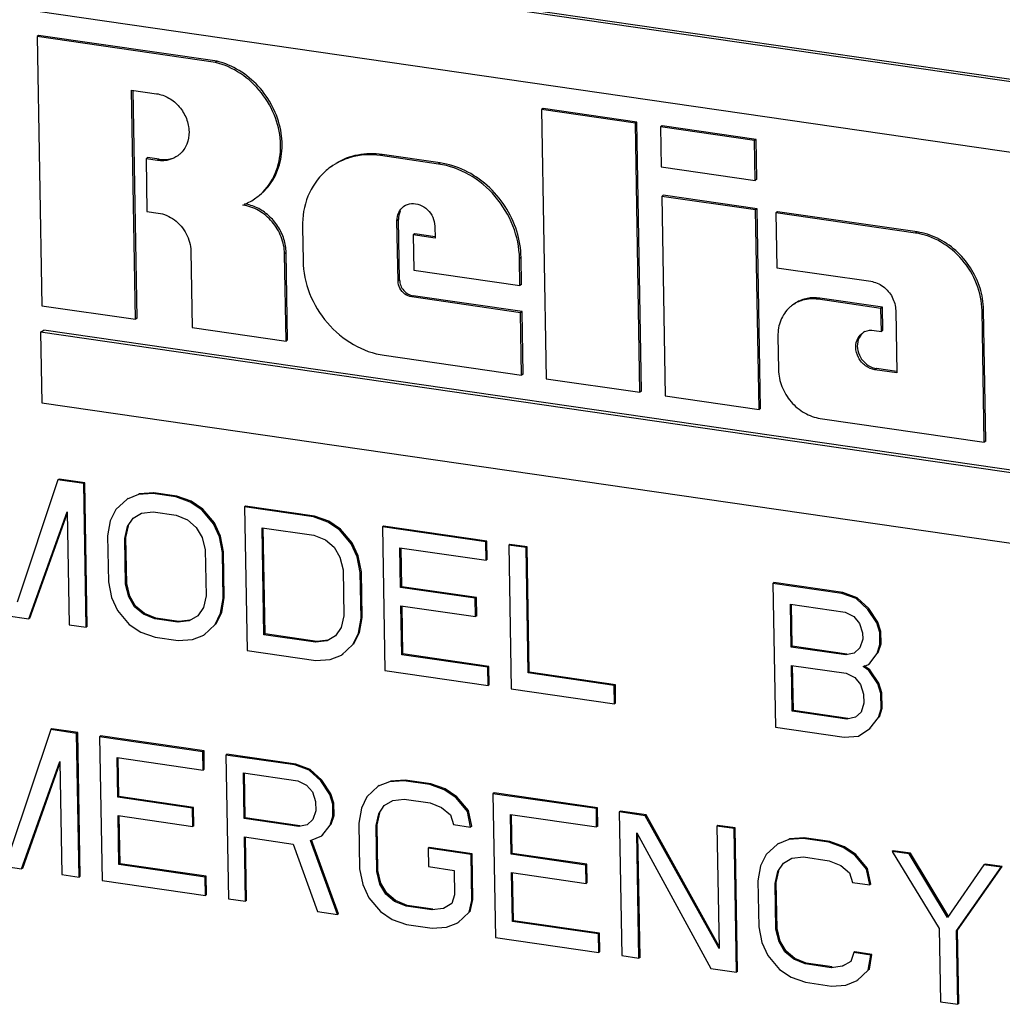
# Model space of a CAD drawing. Units: inches. Extents: x 3.7 to 33.3, y 5.9 to 28.7.
# Drawn here: x 7.2 to 7.6, y 16.7 to 17.1 of the extents above; entities that cross this region are included whole.
import ezdxf

# ---------------------------------------------------------------- set-up
doc = ezdxf.new("R2010")
doc.units = ezdxf.units.IN
doc.header["$LTSCALE"] = 2.42
doc.header["$MEASUREMENT"] = 0
doc.layers.get('0').update_dxf_attribs({"linetype": 'CONTINUOUS'})

msp = doc.modelspace()

# ---------------------------------------------------------------- linework, layer by layer
at = {"color": 7, "linetype": 'Continuous'}
for p, q in [((7.8056727693, 17.0711185658), (7.1755961717, 17.1623975277)), ((7.8067469248, 17.0718936582), (7.1766703272, 17.1631726201)), ((7.1760893475, 17.1334795485), (7.8061659451, 17.0422005866)), ((7.1773481904, 17.123425269), (7.1767036971, 17.1229602135)), ((7.1767036971, 17.1229602135), (7.178583419, 17.012740383)), ((7.2497846064, 17.1123730094), (7.1767036971, 17.1229602135)), ((7.2504290997, 17.1128380649), (7.1773481904, 17.123425269)), ((7.2504290997, 17.1128380649), (7.2497846064, 17.1123730094)), ((7.2170262448, 17.0071711851), (7.2154253316, 17.1010427229)), ((7.2154253316, 17.1010427229), (7.2255819408, 17.0995713387)), ((7.2176707382, 17.0076362406), (7.2160775664, 17.1010538463)), ((7.3838666842, 17.0935070118), (7.3832221908, 17.0930419563)), ((7.3832221908, 17.0930419563), (7.3851019127, 16.9828221258)), ((7.4216650167, 17.0874727585), (7.3832221908, 17.0930419563)), ((7.42230951, 17.0879378139), (7.3838666842, 17.0935070118)), ((7.42230951, 17.0879378139), (7.4216650167, 17.0874727585)), ((7.4235447386, 16.9772529279), (7.4216650167, 17.0874727585)), ((7.4241892319, 16.9777179833), (7.42230951, 17.0879378139)), ((7.4326170881, 17.0864445589), (7.4319725948, 17.0859795035)), ((7.4319725948, 17.0859795035), (7.4322514034, 17.0696312107)), ((7.4704154207, 17.0804103056), (7.4319725948, 17.0859795035)), ((7.471059914, 17.0808753611), (7.4326170881, 17.0864445589)), ((7.471059914, 17.0808753611), (7.4704154207, 17.0804103056)), ((7.4706942293, 17.0640620128), (7.4704154207, 17.0804103056)), ((7.4713387227, 17.0645270683), (7.471059914, 17.0808753611)), ((7.2219447048, 17.073396199), (7.2213002114, 17.0729311436)), ((7.2213002114, 17.0729311436), (7.2216681605, 17.0513559928)), ((7.2260480008, 17.0722433331), (7.2213002114, 17.0729311436)), ((7.2266924941, 17.0727083886), (7.2219447048, 17.073396199)), ((7.341064886, 17.0707651751), (7.3173556295, 17.0741999262)), ((7.3417093793, 17.0712302305), (7.3180001228, 17.0746649817)), ((7.297463676, 17.0699463403), (7.2968191827, 17.0694812849)), ((7.4322514034, 17.0696312107), (7.4706942293, 17.0640620128)), ((7.4713387227, 17.0645270683), (7.4706942293, 17.0640620128)), ((7.2668512668, 17.057266102), (7.2662067735, 17.0568010465)), ((7.4331023579, 17.0579901638), (7.4324578645, 17.0575251083)), ((7.4324578645, 17.0575251083), (7.4338523167, 16.9757596729)), ((7.4709006904, 17.0519559105), (7.4324578645, 17.0575251083)), ((7.4715451837, 17.0524209659), (7.4331023579, 17.0579901638)), ((7.4715451837, 17.0524209659), (7.4709006904, 17.0519559105)), ((7.4729396359, 16.9706555305), (7.4715451837, 17.0524209659)), ((7.2216681605, 17.0513559928), (7.2263305222, 17.0506805582)), ((7.3251272452, 17.0232960929), (7.3247055068, 17.0480252476)), ((7.4722951425, 16.970190475), (7.4709006904, 17.0519559105)), ((7.479819699, 17.05122224), (7.4791752057, 17.0507571845)), ((7.4791752057, 17.0507571845), (7.4795582417, 17.0282973913)), ((7.536358242, 17.0424730993), (7.4791752057, 17.0507571845)), ((7.5370027354, 17.0429381548), (7.479819699, 17.05122224)), ((7.2853546213, 17.0449377962), (7.285589993, 17.0311364846)), ((7.3244827518, 17.0228310374), (7.3240610134, 17.0475601921)), ((7.3395430036, 17.045317322), (7.3396259373, 17.0404544)), ((7.3313517285, 17.0422115045), (7.3307072352, 17.0417464491)), ((7.3307072352, 17.0417464491), (7.3309543152, 17.027258605)), ((7.3396259373, 17.0404544), (7.3307072352, 17.0417464491)), ((7.3397051729, 17.0410013442), (7.3313517285, 17.0422115045)), ((7.239664014, 17.0351186964), (7.2401978882, 17.0038143178)), ((7.2786407141, 16.9982451199), (7.2780305064, 17.0340254079)), ((7.2792852074, 16.9987101754), (7.2786749997, 17.0344904633)), ((7.3744142877, 17.020962575), (7.3742249746, 17.0320631812)), ((7.375058781, 17.0214276304), (7.3748694679, 17.0325282367)), ((7.4795582417, 17.0282973913), (7.5180010676, 17.0227281935)), ((7.3309543152, 17.027258605), (7.3744142877, 17.020962575)), ((7.375058781, 17.0214276304), (7.3744142877, 17.020962575)), ((7.3746036878, 17.0098568633), (7.3300715398, 17.016308219)), ((7.3752481811, 17.0103219187), (7.3307160332, 17.0167732744)), ((7.5228556199, 17.01211108), (7.4971629669, 17.015833165)), ((7.178583419, 17.012740383), (7.2170262448, 17.0071711851)), ((7.4865853037, 17.0134027447), (7.4859408104, 17.0129376892)), ((7.5222111266, 17.0116460245), (7.4965184736, 17.0153681096)), ((7.5228556199, 17.01211108), (7.5222111266, 17.0116460245)), ((7.5223719329, 17.0022169461), (7.5222111266, 17.0116460245)), ((7.5230164263, 17.0026820015), (7.5228556199, 17.01211108)), ((7.2176707382, 17.0076362406), (7.2170262448, 17.0071711851)), ((7.3752481811, 17.0103219187), (7.3746036878, 17.0098568633)), ((7.3750398865, 16.9842798077), (7.3746036878, 17.0098568633)), ((7.3756843799, 16.9847448632), (7.3752481811, 17.0103219187)), ((7.5282453291, 17.0107718519), (7.5286815279, 16.9851947963)), ((7.5644948646, 16.9568335357), (7.5635761001, 17.010706436)), ((7.5651393579, 16.9572985911), (7.5642205934, 17.0111714914)), ((7.2401978882, 17.0038143178), (7.2786407141, 16.9982451199)), ((7.1781171266, 17.0018262897), (7.1794061133, 17.0027564005)), ((7.1781171266, 17.0018262897), (7.1786103025, 16.9729083105)), ((7.8081937242, 16.9105473278), (7.1781171266, 17.0018262897)), ((7.8094827109, 16.9114774387), (7.1794061133, 17.0027564005)), ((7.4800357836, 17.0002961277), (7.4802711553, 16.9864948161)), ((7.5194874333, 17.0026348224), (7.5223719329, 17.0022169461)), ((7.5230164263, 17.0026820015), (7.5223719329, 17.0022169461)), ((7.2792852074, 16.9987101754), (7.2786407141, 16.9982451199)), ((7.3187500816, 16.9924344908), (7.3750398865, 16.9842798077)), ((7.3756843799, 16.9847448632), (7.3750398865, 16.9842798077)), ((7.5286815279, 16.9851947963), (7.5197628257, 16.9864868454)), ((7.5287607634, 16.9857417404), (7.5204073191, 16.9869519008)), ((7.3851019127, 16.9828221258), (7.4235447386, 16.9772529279)), ((7.4241892319, 16.9777179833), (7.4235447386, 16.9772529279)), ((7.4338523167, 16.9757596729), (7.4722951425, 16.970190475)), ((7.1786103025, 16.9729083105), (7.8086869001, 16.8816293486)), ((7.4729396359, 16.9706555305), (7.4722951425, 16.970190475)), ((7.4973508503, 16.966560664), (7.5644948646, 16.9568335357)), ((7.5651393579, 16.9572985911), (7.5644948646, 16.9568335357)), ((7.185259499, 16.9413940101), (7.1685227264, 16.8913545198)), ((7.1856891613, 16.941704047), (7.185259499, 16.9413940101)), ((7.1958397357, 16.9398612551), (7.185259499, 16.9413940101)), ((7.1962693979, 16.9401712921), (7.1856891613, 16.941704047)), ((7.1962693979, 16.9401712921), (7.1958397357, 16.9398612551)), ((7.1968434713, 16.8810059729), (7.1958397357, 16.9398612551)), ((7.1972731335, 16.8813160098), (7.1962693979, 16.9401712921)), ((7.2181971492, 16.9353731989), (7.2135375317, 16.9335499439)), ((7.2240537001, 16.9357739086), (7.2181971492, 16.9353731989)), ((7.2186268114, 16.9356832359), (7.2181971492, 16.9353731989)), ((7.2244833624, 16.9360839456), (7.2186268114, 16.9356832359)), ((7.2244833624, 16.9360839456), (7.2240537001, 16.9357739086)), ((7.2334583527, 16.9344114601), (7.2240537001, 16.9357739086)), ((7.2338880149, 16.9347214971), (7.2244833624, 16.9360839456)), ((7.2135375317, 16.9335499439), (7.2089206263, 16.929222209)), ((7.2139671939, 16.9338599808), (7.2135375317, 16.9335499439)), ((7.2338880149, 16.9347214971), (7.2334583527, 16.9344114601)), ((7.2393576225, 16.932307689), (7.2334583527, 16.9344114601)), ((7.2397872847, 16.932617726), (7.2338880149, 16.9347214971)), ((7.2397872847, 16.932617726), (7.2393576225, 16.932307689)), ((7.2441026576, 16.9291219855), (7.2393576225, 16.932307689)), ((7.2445323198, 16.9294320224), (7.2397872847, 16.932617726)), ((7.1733318331, 16.8844120951), (7.1889998053, 16.9283606928)), ((7.1737614953, 16.8847221321), (7.1890143748, 16.9275063961)), ((7.1889998053, 16.9283606928), (7.1897899801, 16.8820278095)), ((7.2089206263, 16.929222209), (7.2066548892, 16.9245538613)), ((7.2160168296, 16.9256958926), (7.219500863, 16.9276894541)), ((7.219500863, 16.9276894541), (7.2241818366, 16.9282604692)), ((7.2241818366, 16.9282604692), (7.2335864891, 16.9268980207)), ((7.2445323198, 16.9294320224), (7.2441026576, 16.9291219855)), ((7.2488904115, 16.9234318011), (7.2441026576, 16.9291219855)), ((7.2493200737, 16.9237418381), (7.2445323198, 16.9294320224)), ((7.2621019861, 16.9306341496), (7.2616723239, 16.9303241126)), ((7.2616723239, 16.9303241126), (7.2626760594, 16.8714688304)), ((7.2898862883, 16.9262367661), (7.2616723239, 16.9303241126)), ((7.2903159505, 16.9265468031), (7.2621019861, 16.9306341496)), ((7.2066548892, 16.9245538613), (7.2055860855, 16.9184629647)), ((7.2137297364, 16.9222797813), (7.2160168296, 16.9256958926)), ((7.2335864891, 16.9268980207), (7.2383101749, 16.9249645561)), ((7.2383101749, 16.9249645561), (7.2418796326, 16.921949158)), ((7.2493200737, 16.9237418381), (7.2488904115, 16.9234318011)), ((7.2513269973, 16.9180822297), (7.2488904115, 16.9234318011)), ((7.2517566595, 16.9183922666), (7.2493200737, 16.9237418381)), ((7.2903159505, 16.9265468031), (7.2898862883, 16.9262367661)), ((7.2957855446, 16.924132997), (7.2898862883, 16.9262367661)), ((7.2962152069, 16.9244430339), (7.2903159505, 16.9265468031)), ((7.2962152069, 16.9244430339), (7.2957855446, 16.924132997)), ((7.3005305932, 16.9209472915), (7.2957855446, 16.924132997)), ((7.3009602554, 16.9212573284), (7.2962152069, 16.9244430339)), ((7.2126395766, 16.9174411281), (7.2137297364, 16.9222797813)), ((7.2130692388, 16.9177511651), (7.2141593986, 16.9225898182)), ((7.2141593986, 16.9225898182), (7.2137297364, 16.9222797813)), ((7.2418796326, 16.921949158), (7.2442948623, 16.9178518229)), ((7.2696014141, 16.877960434), (7.2688539514, 16.9217888366)), ((7.2688539514, 16.9217888366), (7.2900144247, 16.9187233267)), ((7.2700310763, 16.878270471), (7.2692899784, 16.9217256695)), ((7.3009602554, 16.9212573284), (7.3005305932, 16.9209472915)), ((7.3053183404, 16.9152571081), (7.3005305932, 16.9209472915)), ((7.3057480026, 16.9155671451), (7.3009602554, 16.9212573284)), ((7.3185299149, 16.9224594566), (7.3181002527, 16.9221494196)), ((7.3181002527, 16.9221494196), (7.3191039883, 16.8632941373)), ((7.3604211994, 16.9160183998), (7.3181002527, 16.9221494196)), ((7.3608508616, 16.9163284368), (7.3185299149, 16.9224594566)), ((7.2055860855, 16.9184629647), (7.2059064266, 16.8996793645)), ((7.2130692388, 16.9177511651), (7.2126395766, 16.9174411281)), ((7.2129599177, 16.8986575279), (7.2126395766, 16.9174411281)), ((7.21338958, 16.8989675648), (7.2130692388, 16.9177511651)), ((7.2442948623, 16.9178518229), (7.2455558707, 16.9126725568)), ((7.2517566595, 16.9183922666), (7.2513269973, 16.9180822297)), ((7.2526093618, 16.9116507202), (7.2513269973, 16.9180822297)), ((7.253039024, 16.9119607572), (7.2517566595, 16.9183922666)), ((7.2900144247, 16.9187233267), (7.2947381037, 16.916789863)), ((7.2947381037, 16.916789863), (7.2983075614, 16.9137744649)), ((7.3057480026, 16.9155671451), (7.3053183404, 16.9152571081)), ((7.3077549329, 16.9099075357), (7.3053183404, 16.9152571081)), ((7.3081845951, 16.9102175726), (7.3057480026, 16.9155671451)), ((7.3608508616, 16.9163284368), (7.3604211994, 16.9160183998)), ((7.3605493358, 16.9085049604), (7.3604211994, 16.9160183998)), ((7.360978998, 16.9088149974), (7.3608508616, 16.9163284368)), ((7.3702555209, 16.9149659873), (7.3698258587, 16.9146559503)), ((7.377309012, 16.9139441507), (7.3702555209, 16.9149659873)), ((7.2455558707, 16.9126725568), (7.2458762118, 16.8938889566)), ((7.253039024, 16.9119607572), (7.2526093618, 16.9116507202)), ((7.2529297029, 16.89286712), (7.2526093618, 16.9116507202)), ((7.2533593651, 16.8931771569), (7.253039024, 16.9119607572)), ((7.2983075614, 16.9137744649), (7.3007227979, 16.9096771289)), ((7.3255595093, 16.8973350214), (7.3252818803, 16.9136141436)), ((7.3252818803, 16.9136141436), (7.3605493358, 16.9085049604)), ((7.3259891715, 16.8976450583), (7.3257179072, 16.9135509765)), ((7.3698258587, 16.9146559503), (7.3708295942, 16.8558006681)), ((7.3768793498, 16.9136341137), (7.3698258587, 16.9146559503)), ((7.377309012, 16.9139441507), (7.3768793498, 16.9136341137)), ((7.3777549489, 16.8622922717), (7.3768793498, 16.9136341137)), ((7.3781846111, 16.8626023087), (7.377309012, 16.9139441507)), ((7.3007227979, 16.9096771289), (7.3019837995, 16.9044978638)), ((7.3081845951, 16.9102175726), (7.3077549329, 16.9099075357)), ((7.3090372907, 16.9034760272), (7.3077549329, 16.9099075357)), ((7.3094669529, 16.9037860642), (7.3081845951, 16.9102175726)), ((7.360978998, 16.9088149974), (7.3605493358, 16.9085049604)), ((7.3019837995, 16.9044978638), (7.3023041407, 16.8857142636)), ((7.3094669529, 16.9037860642), (7.3090372907, 16.9034760272)), ((7.3093576318, 16.884692427), (7.3090372907, 16.9034760272)), ((7.309787294, 16.8850024639), (7.3094669529, 16.9037860642)), ((7.2059064266, 16.8996793645), (7.2071887911, 16.8932478586)), ((7.21338958, 16.8989675648), (7.2129599177, 16.8986575279)), ((7.2146505883, 16.8937882988), (7.21338958, 16.8989675648)), ((7.4784090422, 16.899297827), (7.47797938, 16.89898779)), ((7.47797938, 16.89898779), (7.4789831156, 16.8401325078)), ((7.5061933444, 16.8949004435), (7.47797938, 16.89898779)), ((7.5066230067, 16.8952104805), (7.4784090422, 16.899297827)), ((7.2142209261, 16.8934782618), (7.2129599177, 16.8986575279)), ((7.3259891715, 16.8976450583), (7.3255595093, 16.8973350214)), ((7.3561246284, 16.892907064), (7.3255595093, 16.8973350214)), ((7.3565542907, 16.8932171009), (7.3259891715, 16.8976450583)), ((7.5066230067, 16.8952104805), (7.5061933444, 16.8949004435)), ((7.5120926008, 16.8927966744), (7.5061933444, 16.8949004435)), ((7.512522263, 16.8931067113), (7.5066230067, 16.8952104805)), ((7.2071887911, 16.8932478586), (7.2096253769, 16.8878982862)), ((7.2146505883, 16.8937882988), (7.2142209261, 16.8934782618)), ((7.2166361558, 16.8893809303), (7.2142209261, 16.8934782618)), ((7.217065818, 16.8896909672), (7.2146505883, 16.8937882988)), ((7.2458762118, 16.8938889566), (7.244786052, 16.8890503035)), ((7.2518608992, 16.8867762269), (7.2529297029, 16.89286712)), ((7.2522905614, 16.8870862639), (7.2533593651, 16.8931771569)), ((7.2533593651, 16.8931771569), (7.2529297029, 16.89286712)), ((7.3565542907, 16.8932171009), (7.3561246284, 16.892907064)), ((7.3562527649, 16.8853936246), (7.3561246284, 16.892907064)), ((7.3566824271, 16.8857036615), (7.3565542907, 16.8932171009)), ((7.512522263, 16.8931067113), (7.5120926008, 16.8927966744)), ((7.5168590054, 16.888358729), (7.5120926008, 16.8927966744)), ((7.5172886676, 16.8886687659), (7.512522263, 16.8931067113)), ((7.2096253769, 16.8878982862), (7.2144131308, 16.8822081014)), ((7.217065818, 16.8896909672), (7.2166361558, 16.8893809303)), ((7.2202056135, 16.8863655313), (7.2166361558, 16.8893809303)), ((7.2206352757, 16.8866755682), (7.217065818, 16.8896909672)), ((7.2206352757, 16.8866755682), (7.2202056135, 16.8863655313)), ((7.2253589615, 16.8847421036), (7.2206352757, 16.8866755682)), ((7.244786052, 16.8890503035), (7.2424989588, 16.8856341956)), ((7.249595162, 16.8821078783), (7.2518608992, 16.8867762269)), ((7.2500248243, 16.8824179153), (7.2522905614, 16.8870862639)), ((7.2522905614, 16.8870862639), (7.2518608992, 16.8867762269)), ((7.3260293429, 16.869785741), (7.3256876457, 16.889821582)), ((7.3256876457, 16.889821582), (7.3562527649, 16.8853936246)), ((7.3264590051, 16.8700957779), (7.3261236727, 16.8897584149)), ((7.4854599926, 16.8729211519), (7.4851610075, 16.890452514)), ((7.4851610075, 16.890452514), (7.5074970717, 16.8872166967)), ((7.4858896549, 16.8732311889), (7.4855970345, 16.8903893469)), ((7.5074970717, 16.8872166967), (7.5110451733, 16.8854535385)), ((7.5172886676, 16.8886687659), (7.5168590054, 16.888358729)), ((7.5204711752, 16.882838851), (7.5168590054, 16.888358729)), ((7.5209008375, 16.883148888), (7.5172886676, 16.8886687659)), ((7.1639271789, 16.8857745439), (7.1733318331, 16.8844120951)), ((7.1737614953, 16.8847221321), (7.1733318331, 16.8844120951)), ((7.2249292992, 16.8844320666), (7.2202056135, 16.8863655313)), ((7.2253589615, 16.8847421036), (7.2249292992, 16.8844320666)), ((7.2343339518, 16.8830696181), (7.2249292992, 16.8844320666)), ((7.234763614, 16.8833796551), (7.2253589615, 16.8847421036)), ((7.2390149254, 16.8836406333), (7.2343339518, 16.8830696181)), ((7.234763614, 16.8833796551), (7.2343339518, 16.8830696181)), ((7.2394445876, 16.8839506702), (7.234763614, 16.8833796551)), ((7.2424989588, 16.8856341956), (7.2390149254, 16.8836406333)), ((7.2394445876, 16.8839506702), (7.2390149254, 16.8836406333)), ((7.3023041407, 16.8857142636), (7.3012139876, 16.8808756095)), ((7.3082888348, 16.8786015329), (7.3093576318, 16.884692427)), ((7.308718497, 16.8789115699), (7.309787294, 16.8850024639)), ((7.309787294, 16.8850024639), (7.3093576318, 16.884692427)), ((7.3566824271, 16.8857036615), (7.3562527649, 16.8853936246)), ((7.5110451733, 16.8854535385), (7.5134390402, 16.8826084478)), ((7.5134390402, 16.8826084478), (7.5146786993, 16.8786814172)), ((7.5209008375, 16.883148888), (7.5204711752, 16.882838851)), ((7.5217108343, 16.8789118239), (7.5204711752, 16.882838851)), ((7.5221404965, 16.8792218609), (7.5209008375, 16.883148888)), ((7.1897899801, 16.8820278095), (7.1968434713, 16.8810059729)), ((7.1972731335, 16.8813160098), (7.1968434713, 16.8810059729)), ((7.2144131308, 16.8822081014), (7.2191581726, 16.8790223966)), ((7.2191581726, 16.8790223966), (7.2250574357, 16.8769186264)), ((7.2449782567, 16.877780143), (7.249595162, 16.8821078783)), ((7.2500248243, 16.8824179153), (7.249595162, 16.8821078783)), ((7.3012139876, 16.8808756095), (7.2989268876, 16.8774595026)), ((7.3060230909, 16.8739331853), (7.3082888348, 16.8786015329)), ((7.3064527531, 16.8742432223), (7.308718497, 16.8789115699)), ((7.308718497, 16.8789115699), (7.3082888348, 16.8786015329)), ((7.5146786993, 16.8786814172), (7.5147214114, 16.8761769374)), ((7.5221404965, 16.8792218609), (7.5217108343, 16.8789118239)), ((7.5217962586, 16.8739028608), (7.5217108343, 16.8789118239)), ((7.5222259208, 16.8742128978), (7.5221404965, 16.8792218609)), ((7.2250574357, 16.8769186264), (7.2344620883, 16.8755561779)), ((7.2344620883, 16.8755561779), (7.2403186459, 16.8759568867)), ((7.2403186459, 16.8759568867), (7.2449782567, 16.877780143)), ((7.2454079189, 16.87809018), (7.2449782567, 16.877780143)), ((7.2700310763, 16.878270471), (7.2696014141, 16.877960434)), ((7.2907618874, 16.8748949241), (7.2696014141, 16.877960434)), ((7.2911915496, 16.8752049611), (7.2700310763, 16.878270471)), ((7.2954428542, 16.8754659403), (7.2907618874, 16.8748949241)), ((7.2911915496, 16.8752049611), (7.2907618874, 16.8748949241)), ((7.2958725165, 16.8757759772), (7.2911915496, 16.8752049611)), ((7.2989268876, 16.8774595026), (7.2954428542, 16.8754659403)), ((7.2958725165, 16.8757759772), (7.2954428542, 16.8754659403)), ((7.5147214114, 16.8761769374), (7.5136098888, 16.8725905251)), ((7.2626760594, 16.8714688304), (7.2908900238, 16.8673814839)), ((7.3014061923, 16.8696054491), (7.3060230909, 16.8739331853)), ((7.3064527531, 16.8742432223), (7.3060230909, 16.8739331853)), ((7.4858896549, 16.8732311889), (7.4854599926, 16.8729211519)), ((7.5077960568, 16.8696853346), (7.4854599926, 16.8729211519)), ((7.508225719, 16.8699953716), (7.4858896549, 16.8732311889)), ((7.5136098888, 16.8725905251), (7.5113014463, 16.8704266562)), ((7.520684736, 16.8703164486), (7.5217962586, 16.8739028608)), ((7.5211143982, 16.8706264855), (7.520684736, 16.8703164486)), ((7.5211143982, 16.8706264855), (7.5222259208, 16.8742128978)), ((7.5222259208, 16.8742128978), (7.5217962586, 16.8739028608)), ((7.2908900238, 16.8673814839), (7.2967465681, 16.8677821946)), ((7.2967465681, 16.8677821946), (7.3014061923, 16.8696054491)), ((7.3018358545, 16.869915486), (7.3014061923, 16.8696054491)), ((7.3264590051, 16.8700957779), (7.3260293429, 16.869785741)), ((7.3612967985, 16.8646765578), (7.3260293429, 16.869785741)), ((7.3617264607, 16.8649865948), (7.3264590051, 16.8700957779)), ((7.5113014463, 16.8704266562), (7.5077960568, 16.8696853346)), ((7.508225719, 16.8699953716), (7.5077960568, 16.8696853346)), ((7.5172434148, 16.8658184073), (7.520684736, 16.8703164486)), ((7.3191039883, 16.8632941373), (7.3614249349, 16.8571631176)), ((7.3617264607, 16.8649865948), (7.3612967985, 16.8646765578)), ((7.3614249349, 16.8571631176), (7.3612967985, 16.8646765578)), ((7.3618545971, 16.8574731545), (7.3617264607, 16.8649865948)), ((7.3781846111, 16.8626023087), (7.3777549489, 16.8622922717)), ((7.4134520666, 16.8574931256), (7.3781846111, 16.8626023087)), ((7.4859084702, 16.8466241114), (7.4855881291, 16.8654077125)), ((7.4855881291, 16.8654077125), (7.5079241932, 16.8621718952)), ((7.4863381324, 16.8469341484), (7.486024156, 16.8653445454)), ((7.5149136161, 16.8649067783), (7.5172434148, 16.8658184073)), ((7.5172861269, 16.8633139275), (7.5149136161, 16.8649067783)), ((7.5177157891, 16.8636239644), (7.5153432783, 16.8652168152)), ((7.517673077, 16.8661284442), (7.5172434148, 16.8658184073)), ((7.5177157891, 16.8636239644), (7.5172861269, 16.8633139275)), ((7.5208982967, 16.8577940496), (7.5172861269, 16.8633139275)), ((7.521327959, 16.8581040865), (7.5177157891, 16.8636239644)), ((7.4130224044, 16.8571830886), (7.3777549489, 16.8622922717)), ((7.5079241932, 16.8621718952), (7.5114722948, 16.860408737)), ((7.5114722948, 16.860408737), (7.5138661617, 16.8575636463)), ((7.3618545971, 16.8574731545), (7.3614249349, 16.8571631176)), ((7.3708295942, 16.8558006681), (7.4131505409, 16.8496696483)), ((7.4134520666, 16.8574931256), (7.4130224044, 16.8571830886)), ((7.4131505409, 16.8496696483), (7.4130224044, 16.8571830886)), ((7.4135802031, 16.8499796853), (7.4134520666, 16.8574931256)), ((7.5138661617, 16.8575636463), (7.5151058208, 16.8536366174)), ((7.521327959, 16.8581040865), (7.5208982967, 16.8577940496)), ((7.5221379558, 16.8538670207), (7.5208982967, 16.8577940496)), ((7.522567618, 16.8541770577), (7.521327959, 16.8581040865)), ((7.5151058208, 16.8536366174), (7.515169889, 16.8498798977)), ((7.522567618, 16.8541770577), (7.5221379558, 16.8538670207)), ((7.5222447362, 16.8476058212), (7.5221379558, 16.8538670207)), ((7.5226743984, 16.8479158582), (7.522567618, 16.8541770577)), ((7.4135802031, 16.8499796853), (7.4131505409, 16.8496696483)), ((7.4863381324, 16.8469341484), (7.4859084702, 16.8466241114)), ((7.5082445343, 16.8433882941), (7.4859084702, 16.8466241114)), ((7.5086741966, 16.8436983311), (7.4863381324, 16.8469341484)), ((7.5140583664, 16.8462934855), (7.5117499238, 16.8441296157)), ((7.515169889, 16.8498798977), (7.5140583664, 16.8462934855)), ((7.5211332136, 16.8440194081), (7.5222447362, 16.8476058212)), ((7.5215628758, 16.844329445), (7.5226743984, 16.8479158582)), ((7.5226743984, 16.8479158582), (7.5222447362, 16.8476058212)), ((7.5117499238, 16.8441296157), (7.5082445343, 16.8433882941)), ((7.5086741966, 16.8436983311), (7.5082445343, 16.8433882941)), ((7.5176918923, 16.8395213663), (7.5211332136, 16.8440194081)), ((7.5215628758, 16.844329445), (7.5211332136, 16.8440194081)), ((7.1823137066, 16.8390784909), (7.165576934, 16.7890390006)), ((7.1827433688, 16.8393885278), (7.1823137066, 16.8390784909)), ((7.1928939433, 16.8375457359), (7.1823137066, 16.8390784909)), ((7.1933236055, 16.8378557729), (7.1827433688, 16.8393885278)), ((7.4789831156, 16.8401325078), (7.50719708, 16.8360451612)), ((7.5130536242, 16.836445872), (7.5176918923, 16.8395213663)), ((7.5181215546, 16.8398314033), (7.5176918923, 16.8395213663)), ((7.1933236055, 16.8378557729), (7.1928939433, 16.8375457359)), ((7.1938976788, 16.7786904537), (7.1928939433, 16.8375457359)), ((7.194327341, 16.7790004907), (7.1933236055, 16.8378557729)), ((7.2027282581, 16.8364933244), (7.2022985958, 16.8361832874)), ((7.2022985958, 16.8361832874), (7.2033023314, 16.7773280052)), ((7.2446195425, 16.8300522677), (7.2022985958, 16.8361832874)), ((7.2450492047, 16.8303623046), (7.2027282581, 16.8364933244)), ((7.50719708, 16.8360451612), (7.5130536242, 16.836445872)), ((7.2450492047, 16.8303623046), (7.2446195425, 16.8300522677)), ((7.2451773411, 16.8228488652), (7.2450492047, 16.8303623046)), ((7.2097578524, 16.8113688892), (7.2094802234, 16.8276480114)), ((7.2094802234, 16.8276480114), (7.2447476789, 16.8225388283)), ((7.2101875146, 16.8116789262), (7.2099162503, 16.8275848443)), ((7.2447476789, 16.8225388283), (7.2446195425, 16.8300522677)), ((7.254453864, 16.8289998551), (7.2540242018, 16.8286898182)), ((7.2540242018, 16.8286898182), (7.2550279373, 16.7698345359)), ((7.2822381662, 16.8246024717), (7.2540242018, 16.8286898182)), ((7.2826678284, 16.8249125086), (7.254453864, 16.8289998551)), ((7.170386044, 16.7820965755), (7.1860540129, 16.8260451736)), ((7.1708157063, 16.7824066124), (7.1860685823, 16.8251908767)), ((7.1860540129, 16.8260451736), (7.1868441877, 16.7797122903)), ((7.2451773411, 16.8228488652), (7.2447476789, 16.8225388283)), ((7.2826678284, 16.8249125086), (7.2822381662, 16.8246024717)), ((7.288137436, 16.8224987006), (7.2822381662, 16.8246024717)), ((7.2885670982, 16.8228087375), (7.2826678284, 16.8249125086)), ((7.2885670982, 16.8228087375), (7.288137436, 16.8224987006)), ((7.2929038272, 16.8180607571), (7.288137436, 16.8224987006)), ((7.2933334894, 16.8183707941), (7.2885670982, 16.8228087375)), ((7.2615048144, 16.8026231801), (7.2611844733, 16.8214067821)), ((7.2611844733, 16.8214067821), (7.2835205239, 16.8181709667)), ((7.2619344766, 16.802933217), (7.2616205002, 16.821343615)), ((7.2835205239, 16.8181709667), (7.2870686256, 16.8164078085)), ((7.2933334894, 16.8183707941), (7.2929038272, 16.8180607571)), ((7.296515997, 16.8125408792), (7.2929038272, 16.8180607571)), ((7.2969456592, 16.8128509162), (7.2933334894, 16.8183707941)), ((7.3269102676, 16.818130841), (7.3210537234, 16.8177301303)), ((7.3273399298, 16.8184408779), (7.3214833856, 16.8180401673)), ((7.3273399298, 16.8184408779), (7.3269102676, 16.818130841)), ((7.3374905042, 16.816598086), (7.3269102676, 16.818130841)), ((7.3379201665, 16.816908123), (7.3273399298, 16.8184408779)), ((7.2870686256, 16.8164078085), (7.2894625059, 16.8135627158)), ((7.3163940991, 16.8159068762), (7.311777214, 16.8115791385)), ((7.3210537234, 16.8177301303), (7.3163940991, 16.8159068762)), ((7.3168237614, 16.8162169132), (7.3163940991, 16.8159068762)), ((7.3214833856, 16.8180401673), (7.3210537234, 16.8177301303)), ((7.3379201665, 16.816908123), (7.3374905042, 16.816598086)), ((7.3433897875, 16.814494313), (7.3374905042, 16.816598086)), ((7.3438194497, 16.81480435), (7.3379201665, 16.816908123)), ((7.3438194497, 16.81480435), (7.3433897875, 16.814494313)), ((7.3481348091, 16.8113086114), (7.3433897875, 16.814494313)), ((7.3485644714, 16.8116186484), (7.3438194497, 16.81480435)), ((7.2101875146, 16.8116789262), (7.2097578524, 16.8113688892)), ((7.240322985, 16.8069409298), (7.2097578524, 16.8113688892)), ((7.2407526472, 16.8072509668), (7.2101875146, 16.8116789262)), ((7.2894625059, 16.8135627158), (7.2907021515, 16.8096356907)), ((7.2969456592, 16.8128509162), (7.296515997, 16.8125408792)), ((7.2977556426, 16.8086138541), (7.296515997, 16.8125408792)), ((7.2981853048, 16.808923891), (7.2969456592, 16.8128509162)), ((7.311777214, 16.8115791385), (7.3095114701, 16.8069107917)), ((7.3188734172, 16.808052822), (7.3223574506, 16.8100463835)), ((7.3223574506, 16.8100463835), (7.327038404, 16.8106174016)), ((7.327038404, 16.8106174016), (7.3376186407, 16.8090846466)), ((7.3485644714, 16.8116186484), (7.3481348091, 16.8113086114)), ((7.3529225698, 16.8056184261), (7.3481348091, 16.8113086114)), ((7.353352232, 16.8059284631), (7.3485644714, 16.8116186484)), ((7.3637829762, 16.8131613874), (7.3633533139, 16.8128513504)), ((7.3633533139, 16.8128513504), (7.3643570495, 16.7539960682)), ((7.4056742606, 16.8067203307), (7.3633533139, 16.8128513504)), ((7.4061039228, 16.8070303676), (7.3637829762, 16.8131613874)), ((7.2407526472, 16.8072509668), (7.240322985, 16.8069409298)), ((7.2404511214, 16.7994274905), (7.240322985, 16.8069409298)), ((7.2408807837, 16.7997375274), (7.2407526472, 16.8072509668)), ((7.2907021515, 16.8096356907), (7.2907662198, 16.8058789675)), ((7.2981853048, 16.808923891), (7.2977556426, 16.8086138541)), ((7.2978410669, 16.803604891), (7.2977556426, 16.8086138541)), ((7.2982707292, 16.8039149279), (7.2981853048, 16.808923891)), ((7.3095114701, 16.8069107917), (7.3084426597, 16.8008198961)), ((7.3165863039, 16.8046367136), (7.3188734172, 16.808052822)), ((7.3376186407, 16.8090846466), (7.3423423331, 16.807151181)), ((7.3423423331, 16.807151181), (7.3459117908, 16.8041357829)), ((7.4061039228, 16.8070303676), (7.4056742606, 16.8067203307)), ((7.405802397, 16.7992068913), (7.4056742606, 16.8067203307)), ((7.4062320592, 16.7995169282), (7.4061039228, 16.8070303676)), ((7.210227686, 16.7838196088), (7.2098859888, 16.8038554498)), ((7.2098859888, 16.8038554498), (7.2404511214, 16.7994274905)), ((7.2106573483, 16.7841296458), (7.2103220158, 16.8037922828)), ((7.2619344766, 16.802933217), (7.2615048144, 16.8026231801)), ((7.2838408651, 16.7993873647), (7.2615048144, 16.8026231801)), ((7.2842705273, 16.7996974017), (7.2619344766, 16.802933217)), ((7.2896547106, 16.8022925532), (7.2873462546, 16.8001286863)), ((7.2907662198, 16.8058789675), (7.2896547106, 16.8022925532)), ((7.2967295578, 16.8000184767), (7.2978410669, 16.803604891)), ((7.29715922, 16.8003285137), (7.2982707292, 16.8039149279)), ((7.2982707292, 16.8039149279), (7.2978410669, 16.803604891)), ((7.3154961642, 16.7997980575), (7.3165863039, 16.8046367136)), ((7.3159258265, 16.8001080945), (7.3170159661, 16.8049467506)), ((7.3170159661, 16.8049467506), (7.3165863039, 16.8046367136)), ((7.3459117908, 16.8041357829), (7.3471514499, 16.8002087523)), ((7.353352232, 16.8059284631), (7.3529225698, 16.8056184261)), ((7.354204941, 16.7991869157), (7.3529225698, 16.8056184261)), ((7.3546346033, 16.7994969526), (7.353352232, 16.8059284631)), ((7.3708125705, 16.7880369522), (7.3705349415, 16.8043160744)), ((7.3705349415, 16.8043160744), (7.405802397, 16.7992068913)), ((7.3712422327, 16.7883469892), (7.3709709684, 16.8042529074)), ((7.4155085687, 16.8056679201), (7.4150789064, 16.8053578831)), ((7.4150789064, 16.8053578831), (7.416082642, 16.7465026009)), ((7.4256591431, 16.8038251282), (7.4150789064, 16.8053578831)), ((7.4260888053, 16.8041351651), (7.4155085687, 16.8056679201)), ((7.4260888053, 16.8041351651), (7.4256591431, 16.8038251282)), ((7.4559029414, 16.7494778722), (7.4256591431, 16.8038251282)), ((7.455883903, 16.7505942115), (7.4260888053, 16.8041351651)), ((7.2408807837, 16.7997375274), (7.2404511214, 16.7994274905)), ((7.2873462546, 16.8001286863), (7.2838408651, 16.7993873647)), ((7.2842705273, 16.7996974017), (7.2838408651, 16.7993873647)), ((7.2932882365, 16.7955204354), (7.2967295578, 16.8000184767)), ((7.29715922, 16.8003285137), (7.2967295578, 16.8000184767)), ((7.3084426597, 16.8008198961), (7.3087630008, 16.7820362959)), ((7.3159258265, 16.8001080945), (7.3154961642, 16.7997980575)), ((7.3158165054, 16.7810144573), (7.3154961642, 16.7997980575)), ((7.3162461676, 16.7813244943), (7.3159258265, 16.8001080945)), ((7.3471514499, 16.8002087523), (7.354204941, 16.7991869157)), ((7.3546346033, 16.7994969526), (7.354204941, 16.7991869157)), ((7.4062320592, 16.7995169282), (7.405802397, 16.7992068913)), ((7.4554783606, 16.7998775112), (7.4550486983, 16.7995674743)), ((7.4550486983, 16.7995674743), (7.4559029414, 16.7494778722)), ((7.4621021894, 16.7985456376), (7.4550486983, 16.7995674743)), ((7.4625318517, 16.7988556746), (7.4554783606, 16.7998775112)), ((7.4625318517, 16.7988556746), (7.4621021894, 16.7985456376)), ((7.463105925, 16.7396903554), (7.4621021894, 16.7985456376)), ((7.4635355872, 16.7400003924), (7.4625318517, 16.7988556746)), ((7.2620814284, 16.7688126993), (7.2616329508, 16.7951097407)), ((7.2616329508, 16.7951097407), (7.2816178468, 16.7922145362)), ((7.2625110907, 16.7691227363), (7.2620689778, 16.7950465736)), ((7.2886286258, 16.7936971794), (7.2932882365, 16.7955204354)), ((7.3001297144, 16.7636729403), (7.289058288, 16.7940072164)), ((7.2937178988, 16.7958304724), (7.2932882365, 16.7955204354)), ((7.4231361331, 16.7454807643), (7.422260534, 16.7968226071)), ((7.422260534, 16.7968226071), (7.4525256883, 16.7412231103)), ((7.4235657953, 16.7457908012), (7.4227095514, 16.7959977263)), ((7.4844596097, 16.7940575805), (7.4797999854, 16.7922343264)), ((7.4903161539, 16.7944582911), (7.4844596097, 16.7940575805)), ((7.4848892719, 16.7943676174), (7.4844596097, 16.7940575805)), ((7.4907458161, 16.7947683281), (7.4848892719, 16.7943676174)), ((7.4907458161, 16.7947683281), (7.4903161539, 16.7944582911)), ((7.5008963905, 16.7929255362), (7.4903161539, 16.7944582911)), ((7.5013260528, 16.7932355731), (7.4907458161, 16.7947683281)), ((7.2816178468, 16.7922145362), (7.2914709702, 16.7645550473)), ((7.2997000522, 16.7633629033), (7.2886286258, 16.7936971794)), ((7.3371930802, 16.7907813851), (7.3367634179, 16.7904713482)), ((7.3367634179, 16.7904713482), (7.3368915544, 16.7829579088)), ((7.3543971457, 16.7879167566), (7.3367634179, 16.7904713482)), ((7.3548268079, 16.7882267936), (7.3371930802, 16.7907813851)), ((7.4797999854, 16.7922343264), (7.4751830734, 16.7879065925)), ((7.4802296477, 16.7925443633), (7.4797999854, 16.7922343264)), ((7.5013260528, 16.7932355731), (7.5008963905, 16.7929255362)), ((7.5067956469, 16.7908217671), (7.5008963905, 16.7929255362)), ((7.5072253091, 16.791131804), (7.5013260528, 16.7932355731)), ((7.5072253091, 16.791131804), (7.5067956469, 16.7908217671)), ((7.5115406954, 16.7876360615), (7.5067956469, 16.7908217671)), ((7.5119703576, 16.7879460985), (7.5072253091, 16.791131804)), ((7.3548268079, 16.7882267936), (7.3543971457, 16.7879167566)), ((7.3547174868, 16.7691331564), (7.3543971457, 16.7879167566)), ((7.355147149, 16.7694431933), (7.3548268079, 16.7882267936)), ((7.3712422327, 16.7883469892), (7.3708125705, 16.7880369522)), ((7.4013776897, 16.7836089948), (7.3708125705, 16.7880369522)), ((7.4018073519, 16.7839190318), (7.3712422327, 16.7883469892)), ((7.4751830734, 16.7879065925), (7.4729173429, 16.7832382438)), ((7.4822792766, 16.7843802761), (7.48576331, 16.7863738376)), ((7.48576331, 16.7863738376), (7.4904442903, 16.7869448517)), ((7.4904442903, 16.7869448517), (7.501024527, 16.7854120968)), ((7.5119703576, 16.7879460985), (7.5115406954, 16.7876360615)), ((7.5163284561, 16.7819458762), (7.5115406954, 16.7876360615)), ((7.5167581183, 16.7822559132), (7.5119703576, 16.7879460985)), ((7.5271888625, 16.7894888375), (7.5267592002, 16.7891788006)), ((7.5267592002, 16.7891788006), (7.5460597086, 16.7576523804)), ((7.5338126913, 16.788156964), (7.5267592002, 16.7891788006)), ((7.5342423536, 16.7884670009), (7.5271888625, 16.7894888375)), ((7.5342423536, 16.7884670009), (7.5338126913, 16.788156964)), ((7.5495010298, 16.7621504217), (7.5338126913, 16.788156964)), ((7.549930692, 16.7624604587), (7.5342423536, 16.7884670009)), ((7.1609813915, 16.783459024), (7.170386044, 16.7820965755)), ((7.1708157063, 16.7824066124), (7.170386044, 16.7820965755)), ((7.2106573483, 16.7841296458), (7.210227686, 16.7838196088)), ((7.2454951416, 16.7787104257), (7.210227686, 16.7838196088)), ((7.2459248038, 16.7790204626), (7.2106573483, 16.7841296458)), ((7.3087630008, 16.7820362959), (7.310045372, 16.775604789)), ((7.3368915544, 16.7829579088), (7.347471791, 16.7814251538)), ((7.4018073519, 16.7839190318), (7.4013776897, 16.7836089948)), ((7.4015058261, 16.7760955554), (7.4013776897, 16.7836089948)), ((7.4019354883, 16.7764055924), (7.4018073519, 16.7839190318)), ((7.4729173429, 16.7832382438), (7.4718485325, 16.7771473482)), ((7.4799921901, 16.7809641638), (7.4822792766, 16.7843802761)), ((7.501024527, 16.7854120968), (7.5057482194, 16.7834786312)), ((7.5057482194, 16.7834786312), (7.5093176771, 16.7804632331)), ((7.5167581183, 16.7822559132), (7.5163284561, 16.7819458762)), ((7.5176108004, 16.7755143697), (7.5163284561, 16.7819458762)), ((7.5180404626, 16.7758244067), (7.5167581183, 16.7822559132)), ((7.5643778105, 16.7837290065), (7.5495010298, 16.7621504217)), ((7.5531131997, 16.7566305438), (7.5714313016, 16.7827071699)), ((7.5535428619, 16.7569405808), (7.5718609638, 16.7830172069)), ((7.5648074727, 16.7840390435), (7.5643778105, 16.7837290065)), ((7.5714313016, 16.7827071699), (7.5643778105, 16.7837290065)), ((7.5718609638, 16.7830172069), (7.5648074727, 16.7840390435)), ((7.5718609638, 16.7830172069), (7.5714313016, 16.7827071699)), ((7.1868441877, 16.7797122903), (7.1938976788, 16.7786904537)), ((7.194327341, 16.7790004907), (7.1938976788, 16.7786904537)), ((7.2459248038, 16.7790204626), (7.2454951416, 16.7787104257)), ((7.245623278, 16.7711969854), (7.2454951416, 16.7787104257)), ((7.2460529403, 16.7715070224), (7.2459248038, 16.7790204626)), ((7.3162461676, 16.7813244943), (7.3158165054, 16.7810144573)), ((7.3170774936, 16.7758351942), (7.3158165054, 16.7810144573)), ((7.3175071558, 16.7761452312), (7.3162461676, 16.7813244943)), ((7.347471791, 16.7814251538), (7.3476426396, 16.7714072329)), ((7.3712824041, 16.7604876718), (7.3709407069, 16.7805235128)), ((7.3709407069, 16.7805235128), (7.4015058261, 16.7760955554)), ((7.3717120664, 16.7607977088), (7.3713767339, 16.7804603458)), ((7.4789020236, 16.7761255116), (7.4799921901, 16.7809641638)), ((7.4793316858, 16.7764355486), (7.4804218524, 16.7812742007)), ((7.4804218524, 16.7812742007), (7.4799921901, 16.7809641638)), ((7.5093176771, 16.7804632331), (7.5105573093, 16.7765362064)), ((7.2033023314, 16.7773280052), (7.245623278, 16.7711969854)), ((7.310045372, 16.775604789), (7.3124819645, 16.7702552157)), ((7.3175071558, 16.7761452312), (7.3170774936, 16.7758351942)), ((7.3194927434, 16.7717378597), (7.3170774936, 16.7758351942)), ((7.3199224057, 16.7720478967), (7.3175071558, 16.7761452312)), ((7.4019354883, 16.7764055924), (7.4015058261, 16.7760955554)), ((7.4718485325, 16.7771473482), (7.4721688736, 16.758363748)), ((7.4793316858, 16.7764355486), (7.4789020236, 16.7761255116)), ((7.4792223647, 16.7573419114), (7.4789020236, 16.7761255116)), ((7.479652027, 16.7576519483), (7.4793316858, 16.7764355486)), ((7.5105573093, 16.7765362064), (7.5176108004, 16.7755143697)), ((7.5180404626, 16.7758244067), (7.5176108004, 16.7755143697)), ((7.2460529403, 16.7715070224), (7.245623278, 16.7711969854)), ((7.2550279373, 16.7698345359), (7.2620814284, 16.7688126993)), ((7.3124819645, 16.7702552157), (7.3172696982, 16.7645650338)), ((7.3199224057, 16.7720478967), (7.3194927434, 16.7717378597)), ((7.3230622011, 16.7687224607), (7.3194927434, 16.7717378597)), ((7.3234918634, 16.7690324977), (7.3199224057, 16.7720478967)), ((7.3476426396, 16.7714072329), (7.346531117, 16.7678208206)), ((7.2625110907, 16.7691227363), (7.2620814284, 16.7688126993)), ((7.3234918634, 16.7690324977), (7.3230622011, 16.7687224607)), ((7.3277858667, 16.766788999), (7.3230622011, 16.7687224607)), ((7.3282155289, 16.767099036), (7.3234918634, 16.7690324977)), ((7.3282155289, 16.767099036), (7.3277858667, 16.766788999)), ((7.3383661033, 16.7652562441), (7.3277858667, 16.766788999)), ((7.3387957656, 16.765566281), (7.3282155289, 16.767099036)), ((7.3430470836, 16.7658272582), (7.3383661033, 16.7652562441)), ((7.346531117, 16.7678208206), (7.3430470836, 16.7658272582)), ((7.3434767459, 16.7661372952), (7.3430470836, 16.7658272582)), ((7.3536273203, 16.7642945033), (7.3547174868, 16.7691331564)), ((7.3540569825, 16.7646045403), (7.355147149, 16.7694431933)), ((7.355147149, 16.7694431933), (7.3547174868, 16.7691331564)), ((7.2914709702, 16.7645550473), (7.2997000522, 16.7633629033)), ((7.3001297144, 16.7636729403), (7.2997000522, 16.7633629033)), ((7.3172696982, 16.7645650338), (7.3220147468, 16.761379328)), ((7.3387957656, 16.765566281), (7.3383661033, 16.7652562441)), ((7.3490104082, 16.759966769), (7.3536273203, 16.7642945033)), ((7.3540569825, 16.7646045403), (7.3536273203, 16.7642945033)), ((7.3220147468, 16.761379328), (7.3279140031, 16.7592755587)), ((7.3279140031, 16.7592755587), (7.3384942398, 16.7577428038)), ((7.3384942398, 16.7577428038), (7.3443508109, 16.7581435107)), ((7.3443508109, 16.7581435107), (7.3490104082, 16.759966769)), ((7.3494400705, 16.7602768059), (7.3490104082, 16.759966769)), ((7.3717120664, 16.7607977088), (7.3712824041, 16.7604876718)), ((7.4065498597, 16.7553784887), (7.3712824041, 16.7604876718)), ((7.4069795219, 16.7556885256), (7.3717120664, 16.7607977088)), ((7.4721688736, 16.758363748), (7.4734512448, 16.7519322411)), ((7.479652027, 16.7576519483), (7.4792223647, 16.7573419114)), ((7.4809130421, 16.7524726813), (7.479652027, 16.7576519483)), ((7.5460597086, 16.7576523804), (7.5465722544, 16.7275986194)), ((7.3643570495, 16.7539960682), (7.4066779961, 16.7478650484)), ((7.4069795219, 16.7556885256), (7.4065498597, 16.7553784887)), ((7.4066779961, 16.7478650484), (7.4065498597, 16.7553784887)), ((7.4071076584, 16.7481750854), (7.4069795219, 16.7556885256)), ((7.4804833799, 16.7521626444), (7.4792223647, 16.7573419114)), ((7.5535428619, 16.7569405808), (7.5531131997, 16.7566305438)), ((7.5536257455, 16.7265767827), (7.5531131997, 16.7566305438)), ((7.5540554077, 16.7268868197), (7.5535428619, 16.7569405808)), ((7.4734512448, 16.7519322411), (7.4758878239, 16.7465826697)), ((7.4809130421, 16.7524726813), (7.4804833799, 16.7521626444)), ((7.4828986028, 16.7480653138), (7.4804833799, 16.7521626444)), ((7.483328265, 16.7483753507), (7.4809130421, 16.7524726813)), ((7.4071076584, 16.7481750854), (7.4066779961, 16.7478650484)), ((7.416082642, 16.7465026009), (7.4231361331, 16.7454807643)), ((7.4235657953, 16.7457908012), (7.4231361331, 16.7454807643)), ((7.4758878239, 16.7465826697), (7.4806755845, 16.740892484)), ((7.483328265, 16.7483753507), (7.4828986028, 16.7480653138)), ((7.4864680605, 16.7450499148), (7.4828986028, 16.7480653138)), ((7.4868977228, 16.7453599517), (7.483328265, 16.7483753507)), ((7.511048499, 16.7477346869), (7.5099370033, 16.7441482707)), ((7.5114781612, 16.7480447239), (7.511048499, 16.7477346869)), ((7.5181019901, 16.7467128503), (7.511048499, 16.7477346869)), ((7.5185316524, 16.7470228873), (7.5114781612, 16.7480447239)), ((7.5170332066, 16.7406219534), (7.5181019901, 16.7467128503)), ((7.5174628688, 16.7409319904), (7.5185316524, 16.7470228873)), ((7.5185316524, 16.7470228873), (7.5181019901, 16.7467128503)), ((7.4868977228, 16.7453599517), (7.4864680605, 16.7450499148)), ((7.491191753, 16.7431164492), (7.4864680605, 16.7450499148)), ((7.4916214152, 16.7434264861), (7.4868977228, 16.7453599517)), ((7.4916214152, 16.7434264861), (7.491191753, 16.7431164492)), ((7.5017719896, 16.7415836942), (7.491191753, 16.7431164492)), ((7.5022016519, 16.7418937312), (7.4916214152, 16.7434264861)), ((7.5064529699, 16.7421547084), (7.5017719896, 16.7415836942)), ((7.5022016519, 16.7418937312), (7.5017719896, 16.7415836942)), ((7.5099370033, 16.7441482707), (7.5064529699, 16.7421547084)), ((7.5068826322, 16.7424647454), (7.5064529699, 16.7421547084)), ((7.4525256883, 16.7412231103), (7.463105925, 16.7396903554)), ((7.4635355872, 16.7400003924), (7.463105925, 16.7396903554)), ((7.4806755845, 16.740892484), (7.4854206331, 16.7377067781)), ((7.4854206331, 16.7377067781), (7.4913198894, 16.7356030089)), ((7.5124162945, 16.7362942191), (7.5170332066, 16.7406219534)), ((7.5174628688, 16.7409319904), (7.5170332066, 16.7406219534)), ((7.4913198894, 16.7356030089), (7.5019001261, 16.7340702539)), ((7.5019001261, 16.7340702539), (7.5077566703, 16.7344709647)), ((7.5077566703, 16.7344709647), (7.5124162945, 16.7362942191)), ((7.5128459567, 16.7366042561), (7.5124162945, 16.7362942191)), ((7.5465722544, 16.7275986194), (7.5536257455, 16.7265767827)), ((7.5540554077, 16.7268868197), (7.5536257455, 16.7265767827))]:
    msp.add_line(p, q, dxfattribs=at)
at = {"color": 9, "linetype": 'Continuous'}
for p, q in [((7.2266924941, 17.0727083886), (7.2260480008, 17.0722433331)), ((7.3180001228, 17.0746649817), (7.3173556295, 17.0741999262)), ((7.3417093793, 17.0712302305), (7.341064886, 17.0707651751)), ((7.3247055068, 17.0480252476), (7.3240610134, 17.0475601921)), ((7.5370027354, 17.0429381548), (7.536358242, 17.0424730993)), ((7.2786749997, 17.0344904633), (7.2780305064, 17.0340254079)), ((7.3748694679, 17.0325282367), (7.3742249746, 17.0320631812)), ((7.3251272452, 17.0232960929), (7.3244827518, 17.0228310374)), ((7.3307160332, 17.0167732744), (7.3300715398, 17.016308219)), ((7.4971629669, 17.015833165), (7.4965184736, 17.0153681096)), ((7.5642205934, 17.0111714914), (7.5635761001, 17.010706436)), ((7.5204073191, 16.9869519008), (7.5197628257, 16.9864868454))]:
    msp.add_line(p, q, dxfattribs=at)
at = {"color": 7, "linetype": 'Continuous'}
for centre, radius, start, end in [((7.2282479669, 17.0825675245), 0.0103766373, 305.7763712003, 310.1615742438), ((7.2524882789, 17.07582974), 0.0234513616, 293.0713041305, 305.9727464441), ((7.2527848351, 17.0751771977), 0.0227348041, 291.0500867833001, 293.0281558496), ((7.4936678949, 17.0021815727), 0.0132416177, 125.7581898716, 132.3955031255), ((7.5182098642, 16.9965814645), 0.0061020509, 114.9548635252, 126.0051218566)]:
    msp.add_arc(centre, radius, start, end, dxfattribs=at)
for points, start_tangent, end_tangent in [([(7.2689989662, 17.0590215996), (7.2742551035, 17.0661081956), (7.2768232957, 17.0749557798), (7.2764394886, 17.0846546691), (7.2731431442, 17.0942076514), (7.2672731831, 17.1026325164), (7.259433138, 17.1090630437), (7.2504290997, 17.1128380649)], (0.7353054869911082, 0.6777358193284234), (-0.9708293243466618, 0.2397716058848597)), ([(7.2662636173, 17.0568506353), (7.2692521412, 17.0594310081), (7.2746357372, 17.0680284627), (7.2763805407, 17.0786004133), (7.2742528592, 17.0897308925), (7.2685376666, 17.0999291257), (7.260000434, 17.1078292002), (7.2497846064, 17.1123730094)], (0.8094840978174616, 0.5871418017656812), (-0.9708293243637364, 0.2397716058157248)), ([(7.2255819408, 17.0995713387), (7.230619975, 17.0978009575), (7.2349136191, 17.094227256), (7.237826053, 17.0893905582), (7.2389154326, 17.0840094769), (7.2380046524, 17.078918158), (7.2352431733, 17.0749034379), (7.2349403304, 17.0746374)], (0.9896687326206828, -0.143372939123712), (-0.7641432728135951, -0.6450465553847471)), ([(7.2343143892, 17.0741489069), (7.2310504562, 17.0725591524), (7.2260480008, 17.0722433331)], (-0.8112322871247628, -0.5847240172306306), (-0.9896687322347121, 0.143372941787975)), ([(7.2266924941, 17.0727083886), (7.2316880855, 17.0730222196)], (0.9896687311649613, -0.1433729491722043), (0.960451430227985, 0.2784475716773599)), ([(7.3173556295, 17.0741999262), (7.3049317083, 17.0734194355), (7.2967980937, 17.0694605689)], (-0.9896687324444553, 0.1433729403401673), (-0.8113170971505118, -0.5846063358117727)), ([(7.3180001228, 17.0746649817), (7.3079605444, 17.0744603203), (7.2989604393, 17.0709492917)], (-0.9896687322090914, 0.1433729419648288), (-0.849355269703845, -0.5278215852220415)), ([(7.2967980937, 17.0694605689), (7.2944874462, 17.0675843066), (7.2876128874, 17.0575828849), (7.2853546213, 17.0449377962)], (-0.811317095785805, -0.5846063377057138), (0.01705181789429032, -0.9998546071837145)), ([(7.3742249746, 17.0320631812), (7.3715231476, 17.0454268368), (7.3642725561, 17.0574745637), (7.3535770369, 17.0663722049), (7.341064886, 17.0707651751)], (-0.01705181836074456, 0.9998546071757596), (-0.9896687323375395, 0.1433729410781818)), ([(7.3748694679, 17.0325282367), (7.3730957746, 17.0432602812), (7.3683064917, 17.0534038183), (7.3609704275, 17.0619659278), (7.3518056872, 17.0681084908), (7.3417093793, 17.0712302305)], (-0.01705181838164401, 0.999854607175403), (-0.989668732468351, 0.1433729401752217)), ([(7.2780305064, 17.0340254079), (7.2766388822, 17.040908597), (7.2729043357, 17.0471139936), (7.2673954179, 17.0516968824), (7.2609508114, 17.05395956)], (-0.01705181911352392, 0.9998546071629213), (-0.9896687321948076, 0.143372942063426)), ([(7.2667955881, 17.0528167078), (7.2615953047, 17.0544246154)], (-0.9014129379374849, 0.432960408488943), (-0.9896687329459499, 0.1433729368784724)), ([(7.2786749997, 17.0344904633), (7.2777614274, 17.0400181943), (7.2752946218, 17.0452428039), (7.2715160511, 17.0496528711), (7.2667955881, 17.0528167078)], (-0.01705181918103881, 0.99985460716177), (-0.9014129406914156, 0.4329604027553266)), ([(7.3240610134, 17.0475601921), (7.324769581, 17.0509558979), (7.3267875583, 17.053393498)], (-0.01705182587256295, 0.9998546070476506), (0.8109994226571344, 0.5850469523463865)), ([(7.3267875583, 17.053393498), (7.3268711092, 17.0534526783), (7.3299468447, 17.0545600074)], (0.8109994189654098, 0.5850469574639012), (0.9954469469720204, 0.09531723749712682)), ([(7.3299468447, 17.0545600074), (7.3333886715, 17.0540613912), (7.3365175056, 17.0520552085), (7.3387148165, 17.0489356568), (7.3395430036, 17.045317322)], (0.9954469467489977, 0.09531723982626815), (0.01705182022437615, -0.9998546071439766)), ([(7.2263305222, 17.0506805582), (7.2329119732, 17.0479009994), (7.2377923699, 17.0422049627), (7.239664014, 17.0351186964)], (0.9896687322887524, -0.1433729414149467), (0.01705182048121471, -0.9998546071395963)), ([(7.3254116438, 17.0514158551), (7.3247055068, 17.0480252476)], (-0.4312415792227228, -0.9022364991228699), (0.01705183211719721, -0.9998546069411528)), ([(7.5635761001, 17.010706436), (7.5613584358, 17.0216753475), (7.5554071378, 17.0315641426), (7.5466282372, 17.0388673418), (7.536358242, 17.0424730993)], (-0.01705181943184781, 0.9998546071574926), (-0.9896687324639651, 0.1433729402054954)), ([(7.5642205934, 17.0111714914), (7.5627647429, 17.0199803721), (7.5588336912, 17.0283062049), (7.552812237, 17.0353339991), (7.5452898023, 17.0403758255), (7.5370027354, 17.0429381548)], (-0.01705181967190149, 0.9998546071533987), (-0.9896687324370287, 0.1433729403914316)), ([(7.285589993, 17.0311364846), (7.28829182, 17.0177728291), (7.2955424115, 17.0057251022), (7.3062379307, 16.996827461), (7.3187500816, 16.9924344908)], (0.01705181836074456, -0.9998546071757596), (0.9896687323375395, -0.1433729410781818)), ([(7.3300715398, 17.016308219), (7.3273128975, 17.0174732825), (7.3252672591, 17.0198607997), (7.3244827518, 17.0228310374)], (-0.9896687330614792, 0.1433729360810013), (-0.01705181406240148, 0.9998546072490646)), ([(7.3251272452, 17.0232960929), (7.32558261, 17.0210437878), (7.3268046218, 17.0190132687), (7.3286072403, 17.0175136638), (7.3307160332, 17.0167732744)], (0.01705181389223747, -0.9998546072519667), (0.989668732798883, -0.1433729378936395)), ([(7.5180010676, 17.0227281935), (7.5230576654, 17.0205926293), (7.5268073254, 17.0162163046)], (0.9896687322215548, -0.1433729418787967), (0.4648841320084361, -0.8853715286854232)), ([(7.4965184736, 17.0153681096), (7.4901193114, 17.014966104), (7.4859299481, 17.0129270191)], (-0.9896687325685336, 0.1433729394836852), (-0.8113170947264726, -0.584606339175856)), ([(7.4971629669, 17.015833165), (7.491991903, 17.0157277506), (7.4873562383, 17.0139193327), (7.4865920738, 17.0134066687)], (-0.9896687325644589, 0.1433729395118126), (-0.8106248778620907, -0.5855658010771043)), ([(7.5268073254, 17.0162163046), (7.5282453291, 17.0107718519)], (0.4648841346401137, -0.8853715273036019), (0.01705182667101545, -0.9998546070340336)), ([(7.4847398079, 17.0119606167), (7.4811989438, 17.0068092061), (7.4800357836, 17.0002961277)], (-0.738289582164017, -0.6744838714662356), (0.01705182113327467, -0.9998546071284761)), ([(7.5197628257, 16.9864868454), (7.5158738804, 16.9881292723), (7.5129900792, 16.9914950309), (7.5118841344, 16.995682269), (7.512852383, 16.9995690194), (7.5146227274, 17.0015178068)], (-0.9896687320923335, 0.1433729427707797), (0.8095801010291444, 0.5870094207230753)), ([(7.514131617, 17.0009367121), (7.5126920704, 16.9979158392), (7.512753351, 16.9943225762), (7.5143033214, 16.9908686131), (7.517034991, 16.9882380495), (7.5204073191, 16.9869519008)], (-0.6444001795248477, -0.7646884389268247), (0.989668732530667, -0.143372939745069)), ([(7.5156353836, 17.0021138306), (7.5194874333, 17.0026348224)], (0.9071321143077083, 0.4208459661106745), (0.9896687307538404, -0.1433729520100731)), ([(7.4802711553, 16.9864948161), (7.4816627795, 16.979611627), (7.4853973259, 16.9734062304), (7.4909062438, 16.9688233416), (7.4973508503, 16.966560664)], (0.01705181911352392, -0.9998546071629213), (0.9896687321948076, -0.143372942063426))]:
    msp.add_spline(points, degree=3, dxfattribs=dict(at, start_tangent=start_tangent, end_tangent=end_tangent))

doc.saveas('drawing.dxf')
